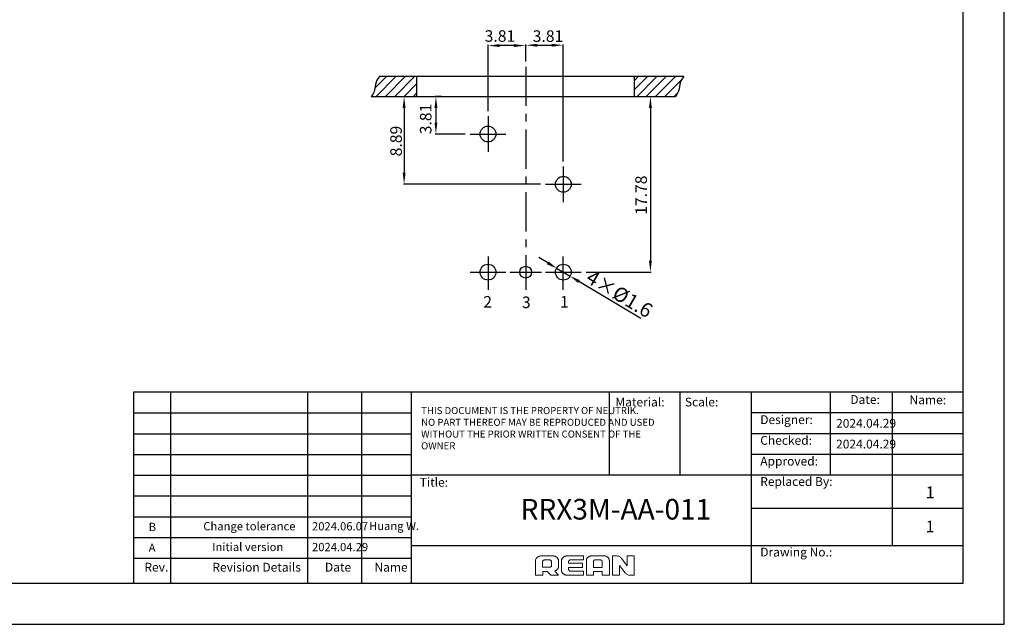
# Model space of a CAD drawing. Extents: x 495 to 27106, y -248 to 49.
# Drawn here: x 26866 to 27106, y -248 to -101 of the extents above; entities that cross this region are included whole.
import ezdxf

# ---------------------------------------------------------------- set-up
doc = ezdxf.new("R2010")
doc.units = 0
doc.header["$LTSCALE"] = 0.3
doc.linetypes.add('CENTER', pattern=[50.8, 31.75, -6.35, 6.35, -6.35])
doc.layers.get('0').update_dxf_attribs({"linetype": 'CONTINUOUS', "lineweight": 25})
doc.layers.get('DEFPOINTS').update_dxf_attribs({"linetype": 'CONTINUOUS', "lineweight": 25})
doc.layers.add('DEFAULT_1', color=7, linetype='CENTER')
doc.layers.add('ZEICHNUNGSBEMASSUNGEN', color=7, linetype='CONTINUOUS')
doc.layers.add('尺寸线', color=1, linetype='CONTINUOUS', lineweight=18)
doc.styles.get("Standard").update_dxf_attribs({"font": 'swisscl.ttf'})
doc.styles.add('USER1', font='swisscl.ttf')
doc.dimstyles.get("Standard").update_dxf_attribs({"dimtxt": 2.5, "dimasz": 2.5, "dimexe": 1.25, "dimexo": 0.625, "dimtad": 1, "dimdec": 1, "dimlfac": 0.5, "dimdsep": 46, "dimlunit": 6, "dimtxsty": 'STANDARD', "dimcen": 2.5, "dimadec": 0, "dimazin": 0, "dimtm": 0.1, "dimtfac": 0.5, "dimtdec": 1, "dimtmove": 0, "dimatfit": 3, "dimfxl": 1, "dimtolj": 1, "dimarcsym": 0})

# ---------------------------------------------------------------- blocks, each defined once
blk = doc.blocks.new('_FILLED')
at = {"color": 0, "linetype": 'ByBlock'}
blk.add_solid([(0, 0), (-1, 0.125), (-1, -0.125)], dxfattribs=at)
blk = doc.blocks.new('*D1784')
at = {"layer": 'DEFPOINTS', "color": 0, "lineweight": -2, "transparency": 16777216}
for p in [(26996.81, -161.62), (27000.11, -163.58)]:
    blk.add_point(p, dxfattribs=at)
at = {"layer": '尺寸线', "color": 0, "linetype": 'ByBlock', "lineweight": -2, "transparency": 16777216}
for p, q in [((26994.67, -160.34), (26992.52, -159.06)), ((26996.81, -161.62), (27000.11, -163.58)), ((27017.3, -173.83), (27002.26, -164.86))]:
    blk.add_line(p, q, dxfattribs=at)
at = {"layer": '尺寸线', "color": 0, "lineweight": -2, "transparency": 16777216}
for points in [[(26994.88, -159.98), (26994.45, -160.7), (26996.81, -161.62)], [(27002.47, -164.51), (27002.05, -165.22), (27000.11, -163.58)]]:
    blk.add_solid(points, dxfattribs=at)
at = {"layer": '尺寸线', "color": 0, "lineweight": -2, "transparency": 16777216, "insert": (27012.12, -167.87), "char_height": 3.5, "attachment_point": 5, "rotation": 329.2052}
blk.add_mtext('\\A1;4×%%C1.6', dxfattribs=at)

msp = doc.modelspace()

# ---------------------------------------------------------------- linework, layer by layer
at = {"color": 7, "lineweight": 25}
for p, q in [((27105.538, -248.063), (27105.538, 48.937)), ((27095.538, -238.063), (27095.538, 38.937)), ((26894.106, -232.02), (26961.586, -232.02)), ((26695.538, -238.063), (27095.538, -238.063)), ((26685.538, -248.063), (27105.538, -248.063))]:
    msp.add_line(p, q, dxfattribs=at)
at = {"color": 2, "linetype": 'Continuous'}
for p, q in [((26952.717, -117.947), (26955.534, -115.13)), ((26952.997, -119.93), (26957.797, -115.13)), ((26955.26, -119.93), (26960.06, -115.13)), ((26957.523, -119.93), (26962.323, -115.13)), ((26959.785, -119.93), (26962.92, -116.795)), ((27015.72, -116.038), (27016.628, -115.13)), ((27015.72, -118.301), (27018.891, -115.13)), ((27016.354, -119.93), (27021.154, -115.13)), ((27018.617, -119.93), (27023.417, -115.13)), ((27020.879, -119.93), (27025.679, -115.13)), ((27023.142, -119.93), (27027.096, -115.976)), ((26962.048, -119.93), (26962.92, -119.057)), ((27025.41, -119.924), (27026.28, -119.055))]:
    msp.add_line(p, q, dxfattribs=at)
at = {"color": 7, "linetype": 'Continuous'}
for p, q in [((26962.92, -115.13), (26953.843, -115.13)), ((26962.92, -119.93), (26962.92, -115.13)), ((27015.72, -115.13), (26962.92, -115.13)), ((27027.72, -115.13), (27015.72, -115.13)), ((27015.72, -119.93), (27015.72, -115.13)), ((26951.824, -119.93), (26962.92, -119.93)), ((26962.92, -119.93), (27015.72, -119.93)), ((27015.72, -119.93), (27025.701, -119.93))]:
    msp.add_line(p, q, dxfattribs=at)
at = {"color": 7, "linetype": 'Continuous', "lineweight": 5}
for p, q in [((26993.257, -231.453), (26993.039, -231.474)), ((26995.932, -231.453), (26993.257, -231.453)), ((27003.327, -231.46), (26999.447, -231.46)), ((27003.327, -232.439), (27003.327, -231.46)), ((27008.426, -231.46), (27005.264, -231.46)), ((27010.363, -231.46), (27010.363, -236.15)), ((27011.407, -231.46), (27010.363, -231.46)), ((27013.94, -231.46), (27013.94, -233.851)), ((27015.7, -231.46), (27013.94, -231.46)), ((27015.7, -236.15), (27015.7, -231.46)), ((26991.704, -232.573), (26991.7, -236.15)), ((26993.433, -234.199), (26993.433, -232.812)), ((26995.208, -234.199), (26993.433, -234.199)), ((26993.932, -232.446), (26995.067, -232.446)), ((26995.581, -232.855), (26995.581, -233.826)), ((26997.278, -234.129), (26997.278, -232.544)), ((26999.743, -233.263), (26999.743, -232.819)), ((27003.083, -233.263), (26999.743, -233.263)), ((26999.743, -234.777), (26999.743, -234.277)), ((26999.743, -234.277), (27003.083, -234.277)), ((27000.123, -232.439), (27003.327, -232.439)), ((27003.083, -234.277), (27003.083, -233.263)), ((27004.052, -232.509), (27004.052, -236.15)), ((27005.813, -234.242), (27005.813, -232.728)), ((27007.876, -234.242), (27005.813, -234.242)), ((27006.256, -232.396), (27007.383, -232.396)), ((27007.876, -232.756), (27007.876, -234.242)), ((27009.637, -236.15), (27009.637, -232.58)), ((27012.123, -236.15), (27012.123, -233.768)), ((27012.123, -233.768), (27013.472, -235.534)), ((27013.94, -233.851), (27012.591, -232.076)), ((26991.7, -236.15), (26993.447, -236.15)), ((26993.447, -236.15), (26993.447, -235.213)), ((26993.447, -235.213), (26994.56, -235.213)), ((26994.56, -235.213), (26995.412, -236.15)), ((26995.412, -236.15), (26997.278, -236.15)), ((26997.278, -236.15), (26996.391, -235.129)), ((26999.447, -236.15), (27003.327, -236.15)), ((27003.327, -235.171), (27000.123, -235.171)), ((27003.327, -236.15), (27003.327, -235.171)), ((27005.785, -236.15), (27004.052, -236.15)), ((27005.785, -236.15), (27005.785, -235.213)), ((27005.785, -235.213), (27007.905, -235.213)), ((27007.905, -235.213), (27007.905, -236.15)), ((27007.905, -236.15), (27009.637, -236.15)), ((27010.363, -236.15), (27012.123, -236.15)), ((27014.648, -236.15), (27015.7, -236.15))]:
    msp.add_line(p, q, dxfattribs=at)
at = {"color": 7, "lineweight": 25}
for points in [[(27095.538, -191.733), (26894.106, -191.733)], [(26894.106, -191.733), (26894.106, -238.063)], [(26903.171, -238.063), (26903.171, -191.733)], [(26936.407, -238.063), (26936.407, -191.733)], [(26949.5, -238.063), (26949.5, -191.733)], [(26961.586, -238.063), (26961.586, -191.733)], [(27009.653, -211.877), (27009.653, -191.733)], [(27026.796, -211.877), (27026.796, -191.733)], [(27044.173, -238.063), (27044.173, -191.733)], [(27063.309, -211.877), (27063.309, -191.733)], [(27078.416, -228.998), (27078.416, -191.733)], [(26894.106, -196.769), (26961.586, -196.769)], [(27095.538, -196.769), (27044.173, -196.769)], [(26894.106, -201.805), (26961.586, -201.805)], [(27095.538, -201.805), (27044.173, -201.805)], [(26894.106, -206.841), (26961.586, -206.841)], [(27095.538, -206.841), (27044.173, -206.841)], [(26894.106, -211.877), (26961.586, -211.877)], [(27095.538, -211.877), (26961.586, -211.877)], [(26894.106, -216.912), (26961.586, -216.912)], [(27095.538, -219.934), (27044.173, -219.934)], [(26894.106, -221.948), (26961.586, -221.948)], [(26894.106, -226.984), (26961.586, -226.984)], [(27095.538, -228.998), (26961.586, -228.998)]]:
    msp.add_lwpolyline(points, dxfattribs=at)
at = {"color": 7, "linetype": 'Continuous'}
for centre, radius in [((26980.176, -129.074), 1.92), ((26998.464, -141.266), 1.92), ((26980.176, -162.601), 1.92), ((26989.32, -162.602), 1.44), ((26998.464, -162.601), 1.92)]:
    msp.add_circle(centre, radius, dxfattribs=at)
at = {"color": 7, "linetype": 'Continuous', "lineweight": 5}
msp.add_arc((28195.002, -235.613), 1196.999, 179.85448, 179.968756, dxfattribs=at)
for points, knots in [([(26993.039, -231.474), (26992.888, -231.482), (26992.601, -231.531), (26992.222, -231.712), (26991.936, -231.968), (26991.76, -232.265), (26991.711, -232.475), (26991.704, -232.573)], [0, 0, 0, 0, 0.2411034, 0.4571901, 0.6624517, 0.8437598, 1, 1, 1, 1]), ([(26995.926, -231.453), (26995.928, -231.453), (26995.995, -231.453), (26996.138, -231.465), (26996.353, -231.517), (26996.57, -231.607), (26996.768, -231.725), (26996.936, -231.862), (26997.069, -232.006), (26997.166, -232.149), (26997.231, -232.287), (26997.269, -232.418), (26997.278, -232.504), (26997.278, -232.544)], [0, 0, 0, 0, 0.0032464, 0.1063643, 0.2266857, 0.3525953, 0.4763173, 0.5913583, 0.6945018, 0.7851264, 0.8647455, 0.9358356, 1, 1, 1, 1]), ([(26999.447, -231.46), (26999.358, -231.46), (26999.184, -231.473), (26998.933, -231.531), (26998.704, -231.625), (26998.501, -231.749), (26998.328, -231.895), (26998.191, -232.058), (26998.091, -232.229), (26998.029, -232.401), (26998.01, -232.517), (26998.007, -232.573)], [0, 0, 0, 0, 0.1335095, 0.2621604, 0.3863246, 0.5054057, 0.6191673, 0.725651, 0.8247952, 0.9161429, 1, 1, 1, 1]), ([(27004.052, -232.509), (27004.052, -232.471), (27004.061, -232.389), (27004.097, -232.263), (27004.16, -232.128), (27004.253, -231.988), (27004.379, -231.846), (27004.538, -231.711), (27004.719, -231.598), (27004.907, -231.517), (27005.089, -231.47), (27005.208, -231.46), (27005.264, -231.46)], [0, 0, 0, 0, 0.0659877, 0.1407599, 0.2253178, 0.3209878, 0.4295261, 0.55201, 0.6778127, 0.7956652, 0.9033955, 1, 1, 1, 1]), ([(27009.637, -232.58), (27009.637, -232.527), (27009.625, -232.412), (27009.571, -232.237), (27009.479, -232.056), (27009.35, -231.882), (27009.192, -231.731), (27009.015, -231.609), (27008.826, -231.523), (27008.629, -231.472), (27008.493, -231.46), (27008.426, -231.46)], [0, 0, 0, 0, 0.0878071, 0.1890492, 0.3023615, 0.4231022, 0.5457492, 0.6632691, 0.7759294, 0.8882795, 1, 1, 1, 1]), ([(27012.591, -232.076), (27012.527, -231.985), (27012.369, -231.814), (27012.077, -231.618), (27011.749, -231.492), (27011.518, -231.46), (27011.407, -231.46)], [0, 0, 0, 0, 0.2409645, 0.499734, 0.7586826, 1, 1, 1, 1]), ([(26993.433, -232.812), (26993.433, -232.776), (26993.453, -232.7), (26993.526, -232.602), (26993.636, -232.521), (26993.774, -232.462), (26993.879, -232.445), (26993.933, -232.446)], [0, 0, 0, 0, 0.1607583, 0.3364892, 0.5347839, 0.7616533, 1, 1, 1, 1]), ([(26995.067, -232.446), (26995.14, -232.446), (26995.277, -232.454), (26995.461, -232.539), (26995.557, -232.691), (26995.581, -232.801), (26995.581, -232.854)], [0, 0, 0, 0, 0.295794, 0.5534673, 0.78444, 1, 1, 1, 1]), ([(26995.581, -233.826), (26995.581, -233.868), (26995.561, -233.955), (26995.486, -234.073), (26995.359, -234.156), (26995.259, -234.185), (26995.208, -234.199)], [0, 0, 0, 0, 0.2185391, 0.4578426, 0.7168628, 1, 1, 1, 1]), ([(26997.278, -234.129), (26997.278, -234.17), (26997.269, -234.257), (26997.231, -234.39), (26997.164, -234.529), (26997.066, -234.671), (26996.936, -234.81), (26996.776, -234.938), (26996.593, -235.048), (26996.459, -235.105), (26996.391, -235.129)], [0, 0, 0, 0, 0.0867565, 0.1835359, 0.291901, 0.4129784, 0.5475217, 0.693867, 0.8464304, 1, 1, 1, 1]), ([(27000.123, -232.439), (27000.106, -232.439), (27000.071, -232.444), (27000.019, -232.466), (26999.966, -232.5), (26999.914, -232.547), (26999.865, -232.603), (26999.822, -232.661), (26999.786, -232.717), (26999.757, -232.767), (26999.745, -232.802), (26999.743, -232.819)], [0, 0, 0, 0, 0.0871492, 0.1861778, 0.2978216, 0.4228569, 0.5596294, 0.691373, 0.8069306, 0.9094254, 1, 1, 1, 1]), ([(27006.257, -232.396), (27006.235, -232.396), (27006.189, -232.403), (27006.121, -232.426), (27006.054, -232.458), (27005.993, -232.496), (27005.94, -232.535), (27005.897, -232.574), (27005.862, -232.613), (27005.835, -232.651), (27005.818, -232.689), (27005.813, -232.715), (27005.813, -232.728)], [0, 0, 0, 0, 0.1097994, 0.2354569, 0.3652795, 0.4889913, 0.6008794, 0.6993407, 0.7871029, 0.866174, 0.9367392, 1, 1, 1, 1]), ([(27007.384, -232.396), (27007.41, -232.396), (27007.467, -232.403), (27007.551, -232.427), (27007.633, -232.462), (27007.707, -232.504), (27007.769, -232.551), (27007.818, -232.601), (27007.852, -232.653), (27007.872, -232.705), (27007.876, -232.74), (27007.876, -232.756)], [0, 0, 0, 0, 0.1222823, 0.2579838, 0.3962285, 0.5268949, 0.6449226, 0.7500792, 0.8435002, 0.9264675, 1, 1, 1, 1]), ([(26998.003, -234.96), (26998.003, -235.015), (26998.014, -235.13), (26998.061, -235.302), (26998.142, -235.473), (26998.255, -235.635), (26998.399, -235.782), (26998.569, -235.909), (26998.762, -236.013), (26998.975, -236.091), (26999.206, -236.139), (26999.365, -236.15), (26999.447, -236.15)], [0, 0, 0, 0, 0.0801715, 0.16626, 0.2573922, 0.3527445, 0.4516487, 0.5538079, 0.6593608, 0.7685095, 0.8819482, 1, 1, 1, 1]), ([(26999.743, -234.777), (26999.743, -234.789), (26999.747, -234.815), (26999.763, -234.853), (26999.786, -234.893), (26999.812, -234.936), (26999.844, -234.982), (26999.882, -235.03), (26999.928, -235.076), (26999.978, -235.115), (27000.027, -235.146), (27000.075, -235.166), (27000.108, -235.171), (27000.123, -235.171)], [0, 0, 0, 0, 0.0638636, 0.1355933, 0.214721, 0.3013939, 0.3968106, 0.5024606, 0.618802, 0.7322656, 0.8323172, 0.9212994, 1, 1, 1, 1]), ([(27014.647, -236.15), (27014.536, -236.149), (27014.306, -236.116), (27013.977, -235.987), (27013.689, -235.791), (27013.533, -235.622), (27013.472, -235.534)], [0, 0, 0, 0, 0.2441451, 0.5025986, 0.7655461, 1, 1, 1, 1])]:
    msp.add_open_spline(points, degree=3, knots=knots, dxfattribs=at)
at = {"layer": 'DEFAULT_1', "color": 2, "linetype": 'CENTER'}
for p, q in [((26989.32, -112.73), (26989.32, -166.922)), ((26980.176, -124.754), (26980.176, -133.394)), ((26975.856, -129.074), (26984.496, -129.074)), ((26998.464, -136.946), (26998.464, -145.586)), ((26994.144, -141.266), (27002.784, -141.266)), ((26980.176, -158.762), (26980.176, -166.922)), ((26998.464, -166.922), (26998.464, -158.762)), ((26975.856, -162.602), (26984.496, -162.602)), ((26985.48, -162.602), (26993.16, -162.602)), ((26994.144, -162.602), (27002.784, -162.602))]:
    msp.add_line(p, q, dxfattribs=at)
at = {"layer": 'ZEICHNUNGSBEMASSUNGEN', "color": 1, "linetype": 'Continuous'}
for p, q in [((26980.176, -123.504), (26980.176, -107.455)), ((26989.32, -111.48), (26989.32, -107.372)), ((26989.32, -111.48), (26989.32, -107.455)), ((26992.12, -107.516), (26995.664, -107.516)), ((26998.464, -135.696), (26998.464, -107.372)), ((26986.52, -107.599), (26982.976, -107.599)), ((26952.17, -119.93), (26959.952, -119.93)), ((26968.872, -119.93), (26967.38, -119.93)), ((26987.244, -119.93), (27019.752, -119.93)), ((26999.12, -119.93), (27012.686, -119.93)), ((26959.808, -122.73), (26959.808, -138.466)), ((26967.524, -122.73), (26967.524, -126.274)), ((27019.608, -122.73), (27019.608, -159.802)), ((26974.606, -129.074), (26967.38, -129.074)), ((26992.894, -141.266), (26959.664, -141.266)), ((27004.034, -162.602), (27019.752, -162.602))]:
    msp.add_line(p, q, dxfattribs=at)
at = {"layer": '尺寸线', "lineweight": -2}
for points in [[(26953.843, -115.13), (26953.472, -115.545), (26952.731, -116.585), (26952.801, -118.519), (26952.144, -119.544), (26951.824, -119.93)], [(27027.72, -115.13), (27027.349, -115.545), (27026.608, -116.585), (27026.678, -118.519), (27026.021, -119.544), (27025.701, -119.93)]]:
    msp.add_open_spline(points, degree=3, knots=[1.3554918, 1.3554918, 1.3554918, 1.3554918, 3.3999241, 6.1758586, 8.036167, 8.036167, 8.036167, 8.036167], dxfattribs=at)

# ---------------------------------------------------------------- block references
at = {"layer": 'ZEICHNUNGSBEMASSUNGEN', "color": 1, "linetype": 'Continuous', "xscale": 2.8, "yscale": 2.8, "zscale": 2.8}
for p, rotation in [((26980.176, -107.599), 180), ((26989.32, -107.516), 180), ((26959.808, -119.93), 90), ((26967.524, -119.93), 90), ((27019.608, -119.93), 90), ((26967.524, -129.074), 270), ((26959.808, -141.266), 270), ((27019.608, -162.602), 270)]:
    msp.add_blockref('_FILLED', p, dxfattribs=dict(at, rotation=rotation))
for p in [(26989.32, -107.599), (26998.464, -107.516)]:
    msp.add_blockref('_FILLED', p, dxfattribs=at)

# ---------------------------------------------------------------- texts
at = {"color": 1, "lineweight": -2, "oblique": 15}
for s, p in [('2', (26979.022, -171.204)), ('3', (26988.41, -171.316)), ('1', (26997.648, -171.181))]:
    msp.add_text(s, height=2.8, dxfattribs=at).set_placement(p)
at = {"color": 7, "lineweight": 25, "width": 63.28445, "attachment_point": 1}
for s, insert, char_height in [('{\\fSwis721 LtCn BT|b0|i0|c0|p34;\\H0.75x;Material:}', (27011.11, -193.047), 2.8491), ('{\\fSwis721 LtCn BT|b0|i0|c0|p34;\\H0.75x;Scale:}', (27027.982, -193.047), 2.8491), ('{\\fSwis721 LtCn BT|b0|i0|c0|p34;\\H0.75x;Date:}', (27068.145, -192.441), 2.8491), ('{\\fSwis721 LtCn BT|b0|i0|c0|p34;\\H0.75x;Name:}', (27082.528, -192.517), 2.8491), ('{\\fSwis721 LtCn BT|b0|i0|c0|p34;\\H0.8x;THIS DOCUMENT IS THE PROPERTY OF NEUTRIK. \\PNO PART THEREOF MAY BE REPRODUCED AND USED\\PWITHOUT THE PRIOR WRITTEN CONSENT OF THE \\POWNER}', (26963.935, -195.332), 2.13682), ('{\\fSwis721 LtCn BT|b0|i0|c0|p34;\\H0.75x;Designer:}', (27046.275, -197.325), 2.8491), ('{\\H0.75x;2024.04.29}', (27064.696, -198.217), 2.8491), ('{\\fSwis721 LtCn BT|b0|i0|c0|p34;\\H0.75x;Checked:}', (27046.275, -202.361), 2.8491), ('{\\H0.75x;2024.04.29}', (27064.696, -203.253), 2.8491), ('{\\fSwis721 LtCn BT|b0|i0|c0|p34;\\H0.75x;Approved:}', (27046.275, -207.396), 2.8491), ('{\\fSwis721 LtCn BT|b0|i0|c0|p34;\\H0.75x;Title:}', (26963.586, -212.525), 2.8491), ('{\\fSwis721 LtCn BT|b0|i0|c0|p34;\\H0.75x;Replaced By:}', (27046.275, -212.339), 2.8491), ('{\\fSwis721 LtCn BT|b0|i0|c0|p34;1}', (27086.461, -214.615), 2.8491), ('B', (26897.783, -223.423), 2), ('Change tolerance', (26911.043, -223.254), 2), ('2024.06.07', (26937.44, -223.278), 2), ('Huang W.', (26951.296, -223.198), 2), ('{\\fSwis721 LtCn BT|b0|i0|c0|p34;1}', (27086.437, -222.904), 2.8491), ('A', (26897.783, -228.459), 2), ('Initial version', (26913.215, -228.29), 2), ('2024.04.29', (26937.44, -228.314), 2), ('{\\fSwis721 LtCn BT|b0|i0|c0|p34;\\H0.75x;Drawing No.:}', (27046.275, -229.461), 2.8491), ('{\\fSwis721 LtCn BT|b0|i0|c0|p34;\\H0.75x;Rev.}', (26896.751, -233.141), 2.8491), ('{\\fSwis721 LtCn BT|b0|i0|c0|p34;\\H0.75x;Revision Details}', (26913.247, -233.141), 2.8491), ('{\\fSwis721 LtCn BT|b0|i0|c0|p34;\\H0.75x;Date}', (26940.572, -233.141), 2.8491), ('{\\fSwis721 LtCn BT|b0|i0|c0|p34;\\H0.75x;Name}', (26952.603, -233.141), 2.8491)]:
    msp.add_mtext(s, dxfattribs=dict(at, insert=insert, char_height=char_height))
at = {"color": 7, "lineweight": 25, "insert": (26988.093, -217.638), "char_height": 5, "width": 85.82073, "attachment_point": 1, "style": 'USER1'}
msp.add_mtext('RRX3M-AA-011', dxfattribs=at)
at = {"layer": 'ZEICHNUNGSBEMASSUNGEN', "color": 1, "linetype": 'Continuous', "char_height": 2.8, "width": 20}
for insert, attachment_point in [((26986.78, -103.878), 3), ((26991.02, -103.899), 1)]:
    msp.add_mtext('\\A1;3.81', dxfattribs=dict(at, insert=insert, attachment_point=attachment_point))
at = {"layer": 'ZEICHNUNGSBEMASSUNGEN', "color": 1, "linetype": 'Continuous', "char_height": 2.8, "rotation": 90}
for s, insert, width, attachment_point in [('\\A1;3.81', (26963.645, -121.704), 20, 3), ('\\A1;8.89', (26956.452, -130.774), 21.2, 2), ('\\A1;17.78', (27015.948, -143.912), 23.2, 2)]:
    msp.add_mtext(s, dxfattribs=dict(at, insert=insert, width=width, attachment_point=attachment_point))

# ---------------------------------------------------------------- dimensions: what is measured, and where the dimension line sits
at = {"layer": '尺寸线', "lineweight": -2}
dim = msp.add_diameter_dim_2p(p1=(26996.815, -161.619), p2=(27000.114, -163.584), text='4×%%C1.6', dimstyle='STANDARD', override={"dimtxt": 3.5, "dimarcsym": 1}, dxfattribs=at)
dim.commit()
dim.dimension.update_dxf_attribs({"geometry": '*D1784', "text_midpoint": (27012.117, -167.865)})

doc.saveas('drawing.dxf')
